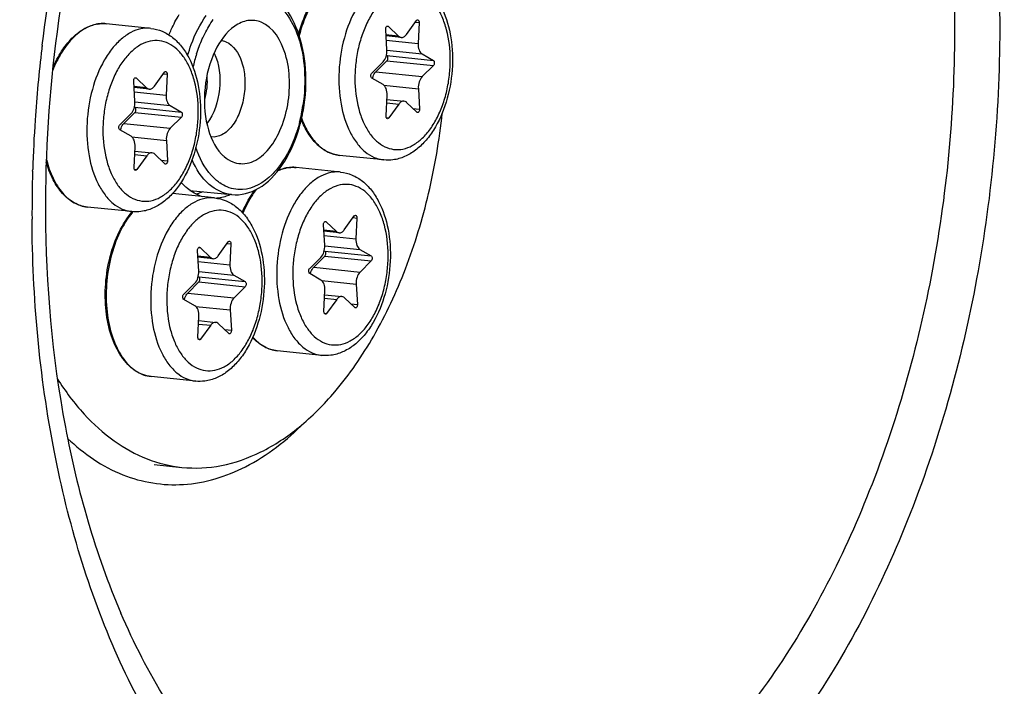
# Model space of a CAD drawing. Units: millimetres. Extents: x 0 to 594, y 0 to 420.
# Drawn here: x 219 to 236, y 72 to 84 of the extents above; entities that cross this region are included whole.
import ezdxf

# ---------------------------------------------------------------- set-up
doc = ezdxf.new("R2010")
doc.units = ezdxf.units.MM
doc.header["$LTSCALE"] = 32.67
doc.layers.get('0').update_dxf_attribs({"linetype": 'CONTINUOUS'})
doc.layers.add('02___PRT_ALL_AXES', color=7, linetype='CONTINUOUS')
doc.layers.add('7_ALL_FEATURES', color=7, linetype='CONTINUOUS')

msp = doc.modelspace()

# ---------------------------------------------------------------- linework, layer by layer
at = {"color": 7, "linetype": 'CONTINUOUS'}
for p, q in [((225.694154, 83.642646), (225.869265, 83.884723)), ((225.355465, 83.376467), (225.335059, 83.73043)), ((225.38131, 83.784769), (225.558346, 83.614827)), ((225.915934, 83.849418), (225.898872, 83.48778)), ((225.604911, 83.591845), (225.341477, 83.619099)), ((225.357659, 83.187013), (225.163562, 82.995318)), ((225.347402, 83.282287), (225.357241, 83.276657)), ((225.967695, 83.30516), (226.16321, 83.193274)), ((225.094381, 82.974333), (225.288478, 83.166028)), ((226.163629, 83.10363), (225.969532, 82.911935)), ((221.000964, 82.887491), (221.177999, 82.717548)), ((221.313808, 82.745367), (221.488918, 82.987444)), ((221.535588, 82.952139), (221.518526, 82.590501)), ((225.290315, 82.772803), (225.0948, 82.884689)), ((220.975118, 82.479189), (220.954713, 82.833152)), ((221.224565, 82.694566), (220.961131, 82.72182)), ((225.902545, 82.701495), (225.922951, 82.347532)), ((225.342076, 82.228545), (225.359138, 82.590183)), ((225.35568, 82.516888), (225.653099, 82.486118)), ((220.967056, 82.385008), (220.976894, 82.379379)), ((221.587348, 82.407881), (221.782864, 82.295995)), ((225.563856, 82.435317), (225.388745, 82.19324)), ((225.8767, 82.293193), (225.699665, 82.463136)), ((220.714035, 82.077054), (220.908132, 82.268749)), ((220.977313, 82.289734), (220.783216, 82.098039)), ((221.783283, 82.206351), (221.589185, 82.014656)), ((220.909969, 81.875524), (220.714453, 81.98741)), ((220.961729, 81.331266), (220.978791, 81.692904)), ((221.522199, 81.804217), (221.542604, 81.450254)), ((220.975333, 81.619609), (221.272752, 81.588839)), ((221.183509, 81.538038), (221.008399, 81.295961)), ((221.496353, 81.395915), (221.319318, 81.565857)), ((224.613874, 80.248917), (224.788984, 80.490994)), ((224.835654, 80.455689), (224.818592, 80.094051)), ((224.275184, 79.982738), (224.254779, 80.336701)), ((224.30103, 80.39104), (224.478065, 80.221098)), ((224.524631, 80.198116), (224.261197, 80.22537)), ((222.110857, 79.942401), (222.287892, 79.772458)), ((222.423701, 79.800278), (222.598811, 80.042355)), ((222.645481, 80.00705), (222.628419, 79.645412)), ((222.085011, 79.534099), (222.064606, 79.888062)), ((222.334458, 79.749477), (222.071024, 79.776731)), ((224.014101, 79.580604), (224.208198, 79.772299)), ((224.277379, 79.793284), (224.083282, 79.601589)), ((224.267122, 79.888558), (224.27696, 79.882928)), ((224.887414, 79.911431), (225.08293, 79.799545)), ((225.083349, 79.709901), (224.889251, 79.518206)), ((222.076949, 79.439919), (222.086787, 79.434289)), ((222.697241, 79.462792), (222.892757, 79.350906)), ((224.210035, 79.379074), (224.014519, 79.49096)), ((221.823927, 79.131965), (222.018025, 79.32366)), ((222.087206, 79.344645), (221.893108, 79.15295)), ((222.893175, 79.261262), (222.699078, 79.069567)), ((224.822265, 79.307767), (224.84267, 78.953804)), ((224.261795, 78.834816), (224.278857, 79.196454)), ((224.275399, 79.123159), (224.572818, 79.092389)), ((222.019862, 78.930434), (221.824346, 79.042321)), ((224.483575, 79.041588), (224.308465, 78.799511)), ((224.796419, 78.899465), (224.619384, 79.069407)), ((222.071622, 78.386177), (222.088684, 78.747815)), ((222.632092, 78.859127), (222.652497, 78.505164)), ((222.085226, 78.67452), (222.382645, 78.64375)), ((222.293402, 78.592949), (222.118292, 78.350872)), ((222.606246, 78.450825), (222.429211, 78.620768))]:
    msp.add_line(p, q, dxfattribs=at)
at = {"color": 9, "linetype": 'CONTINUOUS'}
for p, q in [((220.455639, 83.83181), (220.453711, 83.831925)), ((225.357137, 83.78727), (225.38131, 83.784769)), ((225.848754, 83.856368), (225.915934, 83.849418)), ((225.558346, 83.614827), (225.340424, 83.637372)), ((225.345749, 83.545004), (225.898872, 83.48778)), ((225.355731, 83.368472), (225.967695, 83.30516)), ((225.357241, 83.276657), (226.16321, 83.193274)), ((225.357659, 83.187013), (226.163629, 83.10363)), ((220.976791, 82.889992), (221.000964, 82.887491)), ((221.468407, 82.959089), (221.535588, 82.952139)), ((225.163562, 82.995318), (225.969532, 82.911935)), ((221.177999, 82.717548), (220.960078, 82.740093)), ((225.303336, 82.763488), (225.902545, 82.701495)), ((220.965402, 82.647726), (221.518526, 82.590501)), ((220.975384, 82.471193), (221.587348, 82.407881)), ((220.976894, 82.379379), (221.782864, 82.295995)), ((225.352861, 82.457146), (225.563856, 82.435317)), ((225.807668, 82.359459), (225.922951, 82.347532)), ((220.977313, 82.289734), (221.783283, 82.206351)), ((225.347249, 82.197533), (225.388745, 82.19324)), ((220.783216, 82.098039), (221.589185, 82.014656)), ((220.92299, 81.866209), (221.522199, 81.804217)), ((220.972515, 81.559867), (221.183509, 81.538038)), ((220.966902, 81.300254), (221.008399, 81.295961)), ((221.427322, 81.462181), (221.542604, 81.450254)), ((223.755705, 81.33536), (223.753777, 81.335475)), ((224.768473, 80.462639), (224.835654, 80.455689)), ((224.276857, 80.393541), (224.30103, 80.39104)), ((224.478065, 80.221098), (224.260144, 80.243643)), ((224.265468, 80.151276), (224.818592, 80.094051)), ((222.086683, 79.944902), (222.110857, 79.942401)), ((222.5783, 80.014), (222.645481, 80.00705)), ((224.27545, 79.974743), (224.887414, 79.911431)), ((222.287892, 79.772458), (222.06997, 79.795004)), ((224.27696, 79.882928), (225.08293, 79.799545)), ((224.277379, 79.793284), (225.083349, 79.709901)), ((222.075295, 79.702636), (222.628419, 79.645412)), ((224.083282, 79.601589), (224.889251, 79.518206)), ((222.085277, 79.526104), (222.697241, 79.462792)), ((222.086787, 79.434289), (222.892757, 79.350906)), ((222.087206, 79.344645), (222.893175, 79.261262)), ((224.223056, 79.369759), (224.822265, 79.307767)), ((221.893108, 79.15295), (222.699078, 79.069567)), ((222.032883, 78.92112), (222.632092, 78.859127)), ((224.272581, 79.063417), (224.483575, 79.041588)), ((224.727388, 78.96573), (224.84267, 78.953804)), ((224.266968, 78.803804), (224.308465, 78.799511)), ((222.082408, 78.614778), (222.293402, 78.592949)), ((222.537215, 78.517091), (222.652497, 78.505164)), ((222.076795, 78.355165), (222.118292, 78.350872))]:
    msp.add_line(p, q, dxfattribs=at)
at = {"color": 7, "linetype": 'CONTINUOUS'}
for centre, radius, start, end in [((220.423905, 83.208441), 0.624901, 100.862534, 101.5768235), ((220.422916, 83.213629), 0.619621, 99.6899706, 100.8631379), ((225.372665, 82.755399), 1.615668, 201.4126052, 202.6184385), ((223.723971, 80.711991), 0.624901, 100.862534, 101.5768235), ((223.722982, 80.717179), 0.619621, 99.6899706, 100.8631379), ((221.93936, 79.697817), 1.331743, 139.2932934, 139.4640722)]:
    msp.add_arc(centre, radius, start, end, dxfattribs=at)
at = {"color": 9, "linetype": 'CONTINUOUS'}
for centre, radius, start, end in [((220.427244, 83.230807), 0.602458, 101.5769762, 102.3037692), ((220.421892, 83.283847), 0.549001, 84.0936396, 86.4758324), ((225.459348, 82.772542), 1.690392, 200.2690957, 200.6549569), ((223.72731, 80.734356), 0.602458, 101.5769762, 102.3037692), ((223.721958, 80.787397), 0.549001, 84.0936396, 86.4758324), ((221.968762, 79.694456), 1.346086, 139.6913368, 140.1528111)]:
    msp.add_arc(centre, radius, start, end, dxfattribs=at)
at = {"color": 7, "linetype": 'CONTINUOUS'}
for points, knots in [([(212.528715, 37.445681), (214.304233, 37.223272), (218.077386, 37.407867), (223.558139, 39.556074), (228.719495, 43.392613), (233.401285, 48.731454), (237.460988, 55.367087), (241.943726, 65.827768), (245.098941, 80.34572), (244.984141, 95.202279), (242.738995, 106.359814), (240.124567, 113.686882), (236.635559, 119.872147), (232.369599, 124.68532), (227.445083, 127.911637), (223.789521, 128.865682), (222.005908, 129.012008)], [0, 0, 0, 0, 0.045857752, 0.094696376, 0.148786254, 0.209126394, 0.275610873, 0.347325613, 0.499984444, 0.652646596, 0.724365101, 0.790854515, 0.851199864, 0.905294742, 0.954136845, 1, 1, 1, 1]), ([(225.632464, 84.647163), (225.700586, 84.640116), (225.836888, 84.604435), (226.019622, 84.493304), (226.175007, 84.334338), (226.347812, 84.062564), (226.480775, 83.64257), (226.514007, 83.093145), (226.427781, 82.539881), (226.258186, 82.114648), (226.066366, 81.832587), (225.903304, 81.663607), (225.719457, 81.538455), (225.582982, 81.489013), (225.514415, 81.474968)], [0, 0, 0, 0, 0.051964179, 0.105033631, 0.160399977, 0.219148144, 0.348043731, 0.489369128, 0.633585264, 0.769775442, 0.832582942, 0.891438892, 0.946894065, 1, 1, 1, 1]), ([(223.821877, 83.650842), (223.860683, 83.794447), (223.958407, 84.061658), (224.110603, 84.303881), (224.197691, 84.405718)], [0, 0, 0, 0, 0.52609834, 1, 1, 1, 1]), ([(225.869265, 83.884723), (225.870776, 83.886813), (225.876315, 83.893478), (225.885424, 83.898056), (225.891571, 83.897421)], [0, 0, 0, 0, 0.294448964, 1, 1, 1, 1]), ([(225.891571, 83.897421), (225.8994, 83.896613), (225.910392, 83.885037), (225.91546, 83.866821), (225.916215, 83.85537), (225.915934, 83.849418)], [0, 0, 0, 0, 0.410772916, 0.689005139, 1, 1, 1, 1]), ([(219.552042, 83.071895), (219.593969, 83.168811), (219.687752, 83.348388), (219.865538, 83.576549), (220.068437, 83.741917), (220.222698, 83.805103), (220.298498, 83.82063)], [0, 0, 0, 0, 0.289526897, 0.552587426, 0.787854293, 1, 1, 1, 1]), ([(220.318623, 83.824409), (220.331909, 83.826678), (220.384804, 83.833943), (220.438698, 83.834039), (220.478386, 83.829933)], [0, 0, 0, 0, 0.252501858, 1, 1, 1, 1]), ([(221.252117, 83.749885), (221.32024, 83.742837), (221.456542, 83.707156), (221.639275, 83.596025), (221.79466, 83.43706), (221.967465, 83.165285), (222.100429, 82.745291), (222.133661, 82.195866), (222.047435, 81.642602), (221.87784, 81.217369), (221.68602, 80.935308), (221.522957, 80.766328), (221.33911, 80.641176), (221.202636, 80.591735), (221.134069, 80.577689)], [0, 0, 0, 0, 0.051964179, 0.105033631, 0.160399977, 0.219148144, 0.348043731, 0.489369128, 0.633585264, 0.769775442, 0.832582942, 0.891438892, 0.946894065, 1, 1, 1, 1]), ([(225.335059, 83.73043), (225.334622, 83.738018), (225.335824, 83.752965), (225.34291, 83.772659), (225.354048, 83.787165), (225.365035, 83.790997), (225.369681, 83.790514)], [0, 0, 0, 0, 0.299429675, 0.582105567, 0.81596756, 1, 1, 1, 1]), ([(225.558346, 83.614827), (225.561726, 83.611582), (225.575088, 83.600297), (225.592209, 83.593151), (225.604955, 83.59184)], [0, 0, 0, 0, 0.267765676, 1, 1, 1, 1]), ([(225.604955, 83.59184), (225.620824, 83.590208), (225.657582, 83.600315), (225.682741, 83.626868), (225.694154, 83.642646)], [0, 0, 0, 0, 0.450297794, 1, 1, 1, 1]), ([(225.288478, 83.166028), (225.313376, 83.190618), (225.348683, 83.260643), (225.357771, 83.336457), (225.355465, 83.376467)], [0, 0, 0, 0, 0.466142257, 1, 1, 1, 1]), ([(225.898872, 83.48778), (225.89708, 83.449785), (225.903627, 83.382054), (225.942402, 83.319634), (225.967695, 83.30516)], [0, 0, 0, 0, 0.566209144, 1, 1, 1, 1]), ([(225.357659, 83.187013), (225.363399, 83.192682), (225.371888, 83.208634), (225.375874, 83.234722), (225.37231, 83.259456), (225.363054, 83.273331), (225.357241, 83.276657)], [0, 0, 0, 0, 0.246343336, 0.530208558, 0.795468827, 1, 1, 1, 1]), ([(226.16321, 83.193274), (226.169023, 83.189947), (226.17828, 83.176073), (226.181844, 83.151339), (226.177857, 83.12525), (226.169369, 83.109298), (226.163629, 83.10363)], [0, 0, 0, 0, 0.204512133, 0.469791541, 0.753657308, 1, 1, 1, 1]), ([(220.954713, 82.833152), (220.954276, 82.840739), (220.955477, 82.855687), (220.962564, 82.87538), (220.973702, 82.889886), (220.984689, 82.893718), (220.989335, 82.893235)], [0, 0, 0, 0, 0.299429675, 0.582105567, 0.81596756, 1, 1, 1, 1]), ([(221.488918, 82.987444), (221.49043, 82.989534), (221.495968, 82.9962), (221.505077, 83.000778), (221.511225, 83.000143)], [0, 0, 0, 0, 0.294448964, 1, 1, 1, 1]), ([(221.511225, 83.000143), (221.519054, 82.999334), (221.530046, 82.987759), (221.535114, 82.969542), (221.535869, 82.958091), (221.535588, 82.952139)], [0, 0, 0, 0, 0.410772916, 0.689005139, 1, 1, 1, 1]), ([(225.0948, 82.884689), (225.088987, 82.888015), (225.07973, 82.90189), (225.076166, 82.926624), (225.080153, 82.952712), (225.088641, 82.968664), (225.094381, 82.974333)], [0, 0, 0, 0, 0.204512133, 0.469791541, 0.753657308, 1, 1, 1, 1]), ([(225.104589, 82.879084), (225.107283, 82.890803), (225.119386, 82.932701), (225.141002, 82.973037), (225.163562, 82.995318)], [0, 0, 0, 0, 0.274968048, 1, 1, 1, 1]), ([(225.969532, 82.911935), (225.944634, 82.887345), (225.909327, 82.81732), (225.900239, 82.741506), (225.902545, 82.701495)], [0, 0, 0, 0, 0.466142257, 1, 1, 1, 1]), ([(221.177999, 82.717548), (221.18138, 82.714303), (221.194742, 82.703018), (221.211862, 82.695873), (221.224609, 82.694562)], [0, 0, 0, 0, 0.267765676, 1, 1, 1, 1]), ([(221.224609, 82.694562), (221.240477, 82.692929), (221.277236, 82.703036), (221.302395, 82.729589), (221.313808, 82.745367)], [0, 0, 0, 0, 0.450297794, 1, 1, 1, 1]), ([(225.359138, 82.590183), (225.36093, 82.628178), (225.354383, 82.695908), (225.315608, 82.758328), (225.290315, 82.772803)], [0, 0, 0, 0, 0.566210066, 1, 1, 1, 1]), ([(221.518526, 82.590501), (221.516733, 82.552506), (221.523281, 82.484776), (221.562055, 82.422356), (221.587348, 82.407881)], [0, 0, 0, 0, 0.566209144, 1, 1, 1, 1]), ([(220.908132, 82.268749), (220.93303, 82.293339), (220.968337, 82.363364), (220.977425, 82.439178), (220.975118, 82.479189)], [0, 0, 0, 0, 0.466142257, 1, 1, 1, 1]), ([(220.977313, 82.289734), (220.983053, 82.295403), (220.991541, 82.311355), (220.995528, 82.337443), (220.991964, 82.362177), (220.982707, 82.376052), (220.976894, 82.379379)], [0, 0, 0, 0, 0.246343336, 0.530208558, 0.795468827, 1, 1, 1, 1]), ([(225.653056, 82.486122), (225.637188, 82.487755), (225.600429, 82.477648), (225.575269, 82.451095), (225.563856, 82.435317)], [0, 0, 0, 0, 0.450296914, 1, 1, 1, 1]), ([(225.699665, 82.463136), (225.696284, 82.466381), (225.682922, 82.477666), (225.665802, 82.484811), (225.653056, 82.486122)], [0, 0, 0, 0, 0.26776601, 1, 1, 1, 1]), ([(225.922951, 82.347532), (225.923388, 82.339945), (225.922186, 82.324997), (225.9151, 82.305304), (225.903962, 82.290798), (225.892975, 82.286966), (225.888329, 82.287449)], [0, 0, 0, 0, 0.299429675, 0.582105567, 0.81596756, 1, 1, 1, 1]), ([(221.782864, 82.295995), (221.788677, 82.292669), (221.797933, 82.278794), (221.801497, 82.25406), (221.797511, 82.227972), (221.789022, 82.21202), (221.783283, 82.206351)], [0, 0, 0, 0, 0.204512133, 0.469791541, 0.753657308, 1, 1, 1, 1]), ([(225.366439, 82.180541), (225.35861, 82.18135), (225.347618, 82.192925), (225.34255, 82.211142), (225.341795, 82.222593), (225.342076, 82.228545)], [0, 0, 0, 0, 0.410772916, 0.689005139, 1, 1, 1, 1]), ([(225.388745, 82.19324), (225.387234, 82.19115), (225.381695, 82.184484), (225.372587, 82.179906), (225.366439, 82.180541)], [0, 0, 0, 0, 0.294448964, 1, 1, 1, 1]), ([(220.714453, 81.98741), (220.708641, 81.990736), (220.699384, 82.004611), (220.69582, 82.029345), (220.699806, 82.055434), (220.708295, 82.071386), (220.714035, 82.077054)], [0, 0, 0, 0, 0.204512133, 0.469791541, 0.753657308, 1, 1, 1, 1]), ([(220.724242, 81.981805), (220.726936, 81.993525), (220.739039, 82.035422), (220.760655, 82.075758), (220.783216, 82.098039)], [0, 0, 0, 0, 0.274968048, 1, 1, 1, 1]), ([(221.589185, 82.014656), (221.564288, 81.990066), (221.528981, 81.920041), (221.519893, 81.844227), (221.522199, 81.804217)], [0, 0, 0, 0, 0.466142257, 1, 1, 1, 1]), ([(224.529428, 81.544201), (224.462252, 81.55115), (224.325368, 81.590946), (224.144527, 81.71857), (223.991786, 81.904234), (223.914936, 82.053219), (223.881263, 82.134025)], [0, 0, 0, 0, 0.220885316, 0.455458881, 0.713676335, 1, 1, 1, 1]), ([(220.978791, 81.692904), (220.980584, 81.730899), (220.974036, 81.79863), (220.935262, 81.86105), (220.909969, 81.875524)], [0, 0, 0, 0, 0.566210066, 1, 1, 1, 1]), ([(221.27271, 81.588844), (221.256841, 81.590476), (221.220082, 81.58037), (221.194923, 81.553817), (221.183509, 81.538038)], [0, 0, 0, 0, 0.450296914, 1, 1, 1, 1]), ([(221.319318, 81.565857), (221.315938, 81.569102), (221.302576, 81.580387), (221.285456, 81.587532), (221.27271, 81.588844)], [0, 0, 0, 0, 0.26776601, 1, 1, 1, 1]), ([(225.514415, 81.474968), (225.497004, 81.471401), (225.427286, 81.459746), (225.355769, 81.45871), (225.303159, 81.464153)], [0, 0, 0, 0, 0.251512732, 1, 1, 1, 1]), ([(220.149081, 80.646922), (220.069914, 80.655112), (219.907247, 80.70844), (219.702158, 80.880419), (219.539112, 81.126759), (219.465147, 81.320854), (219.435011, 81.425656)], [0, 0, 0, 0, 0.213941993, 0.445766831, 0.706870351, 1, 1, 1, 1]), ([(220.986093, 81.283263), (220.978264, 81.284071), (220.967271, 81.295647), (220.962204, 81.313863), (220.961448, 81.325314), (220.961729, 81.331266)], [0, 0, 0, 0, 0.410772916, 0.689005139, 1, 1, 1, 1]), ([(221.542604, 81.450254), (221.543042, 81.442666), (221.54184, 81.427719), (221.534754, 81.408025), (221.523616, 81.393519), (221.512629, 81.389687), (221.507983, 81.39017)], [0, 0, 0, 0, 0.299429675, 0.582105567, 0.81596756, 1, 1, 1, 1]), ([(223.465583, 81.281813), (223.47647, 81.286535), (223.519631, 81.304029), (223.564569, 81.317216), (223.598564, 81.32418)], [0, 0, 0, 0, 0.254823818, 1, 1, 1, 1]), ([(223.618689, 81.327959), (223.631975, 81.330227), (223.68487, 81.337493), (223.738764, 81.337589), (223.778452, 81.333483)], [0, 0, 0, 0, 0.252501858, 1, 1, 1, 1]), ([(221.008399, 81.295961), (221.006887, 81.293871), (221.001349, 81.287206), (220.99224, 81.282628), (220.986093, 81.283263)], [0, 0, 0, 0, 0.294448964, 1, 1, 1, 1]), ([(224.552183, 81.253435), (224.620306, 81.246387), (224.756608, 81.210706), (224.939341, 81.099575), (225.094726, 80.940609), (225.267531, 80.668835), (225.400495, 80.248841), (225.433727, 79.699416), (225.347501, 79.146152), (225.177906, 78.720919), (224.986086, 78.438858), (224.823023, 78.269878), (224.639176, 78.144726), (224.502702, 78.095285), (224.434135, 78.081239)], [0, 0, 0, 0, 0.051964179, 0.105033631, 0.160399977, 0.219148144, 0.348043731, 0.489369128, 0.633585264, 0.769775442, 0.832582942, 0.891438892, 0.946894065, 1, 1, 1, 1]), ([(222.36201, 80.804795), (222.430132, 80.797748), (222.566434, 80.762067), (222.749168, 80.650936), (222.904553, 80.49197), (223.077358, 80.220195), (223.210321, 79.800202), (223.243554, 79.250777), (223.157327, 78.697513), (222.987733, 78.27228), (222.795912, 77.990219), (222.63285, 77.821239), (222.449003, 77.696087), (222.312528, 77.646645), (222.243962, 77.6326)], [0, 0, 0, 0, 0.051964179, 0.105033631, 0.160399977, 0.219148144, 0.348043731, 0.489369128, 0.633585264, 0.769775442, 0.832582942, 0.891438892, 0.946894065, 1, 1, 1, 1]), ([(222.842284, 80.55237), (222.857193, 80.587964), (222.917824, 80.722526), (222.993351, 80.850729), (223.058495, 80.938139)], [0, 0, 0, 0, 0.261444366, 1, 1, 1, 1]), ([(221.258974, 77.701832), (221.20956, 77.706945), (221.109954, 77.730688), (220.971024, 77.803915), (220.84484, 77.911664), (220.691292, 78.103597), (220.54794, 78.415271), (220.459723, 78.847272), (220.453699, 79.316938), (220.53036, 79.784559), (220.682948, 80.210313), (220.838096, 80.459112), (220.927237, 80.56335)], [0, 0, 0, 0, 0.045062173, 0.091686441, 0.141195677, 0.194504549, 0.313583915, 0.448034563, 0.591982364, 0.737306112, 0.875585976, 1, 1, 1, 1]), ([(221.134069, 80.577689), (221.116657, 80.574123), (221.04694, 80.562467), (220.975423, 80.561431), (220.922812, 80.566874)], [0, 0, 0, 0, 0.251512732, 1, 1, 1, 1]), ([(224.788984, 80.490994), (224.790496, 80.493084), (224.796034, 80.49975), (224.805143, 80.504327), (224.811291, 80.503693)], [0, 0, 0, 0, 0.294448964, 1, 1, 1, 1]), ([(224.811291, 80.503693), (224.81912, 80.502884), (224.830112, 80.491309), (224.83518, 80.473092), (224.835935, 80.461641), (224.835654, 80.455689)], [0, 0, 0, 0, 0.410772916, 0.689005139, 1, 1, 1, 1]), ([(224.254779, 80.336701), (224.254342, 80.344289), (224.255543, 80.359236), (224.26263, 80.37893), (224.273768, 80.393436), (224.284755, 80.397268), (224.289401, 80.396785)], [0, 0, 0, 0, 0.299429675, 0.582105567, 0.81596756, 1, 1, 1, 1]), ([(224.478065, 80.221098), (224.481446, 80.217853), (224.494808, 80.206568), (224.511928, 80.199423), (224.524675, 80.198111)], [0, 0, 0, 0, 0.267765676, 1, 1, 1, 1]), ([(224.524675, 80.198111), (224.540543, 80.196479), (224.577302, 80.206586), (224.60246, 80.233139), (224.613874, 80.248917)], [0, 0, 0, 0, 0.450297794, 1, 1, 1, 1]), ([(222.064606, 79.888062), (222.064168, 79.895649), (222.06537, 79.910597), (222.072456, 79.930291), (222.083595, 79.944796), (222.094581, 79.948629), (222.099227, 79.948145)], [0, 0, 0, 0, 0.299429675, 0.582105567, 0.81596756, 1, 1, 1, 1]), ([(222.598811, 80.042355), (222.600323, 80.044444), (222.605861, 80.05111), (222.61497, 80.055688), (222.621118, 80.055053)], [0, 0, 0, 0, 0.294448964, 1, 1, 1, 1]), ([(222.621118, 80.055053), (222.628947, 80.054245), (222.639939, 80.042669), (222.645007, 80.024453), (222.645762, 80.013002), (222.645481, 80.00705)], [0, 0, 0, 0, 0.410772916, 0.689005139, 1, 1, 1, 1]), ([(224.208198, 79.772299), (224.233096, 79.796889), (224.268403, 79.866914), (224.277491, 79.942728), (224.275184, 79.982738)], [0, 0, 0, 0, 0.466142257, 1, 1, 1, 1]), ([(224.818592, 80.094051), (224.816799, 80.056056), (224.823347, 79.988326), (224.862121, 79.925905), (224.887414, 79.911431)], [0, 0, 0, 0, 0.566209144, 1, 1, 1, 1]), ([(222.287892, 79.772458), (222.291272, 79.769213), (222.304635, 79.757928), (222.321755, 79.750783), (222.334502, 79.749472)], [0, 0, 0, 0, 0.267765676, 1, 1, 1, 1]), ([(222.334502, 79.749472), (222.35037, 79.74784), (222.387128, 79.757947), (222.412287, 79.784499), (222.423701, 79.800278)], [0, 0, 0, 0, 0.450297794, 1, 1, 1, 1]), ([(224.277379, 79.793284), (224.283119, 79.798953), (224.291607, 79.814905), (224.295594, 79.840993), (224.29203, 79.865727), (224.282773, 79.879602), (224.27696, 79.882928)], [0, 0, 0, 0, 0.246343336, 0.530208558, 0.795468827, 1, 1, 1, 1]), ([(225.08293, 79.799545), (225.088743, 79.796219), (225.097999, 79.782344), (225.101563, 79.75761), (225.097577, 79.731521), (225.089088, 79.71557), (225.083349, 79.709901)], [0, 0, 0, 0, 0.204512133, 0.469791541, 0.753657308, 1, 1, 1, 1]), ([(222.628419, 79.645412), (222.626626, 79.607416), (222.633174, 79.539686), (222.671948, 79.477266), (222.697241, 79.462792)], [0, 0, 0, 0, 0.566209144, 1, 1, 1, 1]), ([(224.024308, 79.485355), (224.027002, 79.497074), (224.039105, 79.538972), (224.060721, 79.579308), (224.083282, 79.601589)], [0, 0, 0, 0, 0.274968048, 1, 1, 1, 1]), ([(222.018025, 79.32366), (222.042923, 79.34825), (222.078229, 79.418275), (222.087318, 79.494088), (222.085011, 79.534099)], [0, 0, 0, 0, 0.466142257, 1, 1, 1, 1]), ([(222.087206, 79.344645), (222.092945, 79.350314), (222.101434, 79.366265), (222.10542, 79.392353), (222.101857, 79.417087), (222.0926, 79.430962), (222.086787, 79.434289)], [0, 0, 0, 0, 0.246343336, 0.530208558, 0.795468827, 1, 1, 1, 1]), ([(224.014519, 79.49096), (224.008707, 79.494286), (223.99945, 79.508161), (223.995886, 79.532895), (223.999872, 79.558984), (224.008361, 79.574935), (224.014101, 79.580604)], [0, 0, 0, 0, 0.204512133, 0.469791541, 0.753657308, 1, 1, 1, 1]), ([(224.889251, 79.518206), (224.864354, 79.493616), (224.829047, 79.423591), (224.819959, 79.347777), (224.822265, 79.307767)], [0, 0, 0, 0, 0.466142257, 1, 1, 1, 1]), ([(222.892757, 79.350906), (222.898569, 79.347579), (222.907826, 79.333705), (222.91139, 79.308971), (222.907404, 79.282882), (222.898915, 79.26693), (222.893175, 79.261262)], [0, 0, 0, 0, 0.204512133, 0.469791541, 0.753657308, 1, 1, 1, 1]), ([(224.278857, 79.196454), (224.28065, 79.234449), (224.274102, 79.302179), (224.235328, 79.3646), (224.210035, 79.379074)], [0, 0, 0, 0, 0.566210066, 1, 1, 1, 1]), ([(221.824346, 79.042321), (221.818534, 79.045647), (221.809277, 79.059521), (221.805713, 79.084256), (221.809699, 79.110344), (221.818188, 79.126296), (221.823927, 79.131965)], [0, 0, 0, 0, 0.204512133, 0.469791541, 0.753657308, 1, 1, 1, 1]), ([(221.834135, 79.036715), (221.836829, 79.048435), (221.848932, 79.090333), (221.870548, 79.130669), (221.893108, 79.15295)], [0, 0, 0, 0, 0.274968048, 1, 1, 1, 1]), ([(224.572776, 79.092393), (224.556907, 79.094026), (224.520148, 79.08392), (224.494989, 79.057366), (224.483575, 79.041588)], [0, 0, 0, 0, 0.450296914, 1, 1, 1, 1]), ([(224.619384, 79.069407), (224.616004, 79.072652), (224.602642, 79.083937), (224.585522, 79.091082), (224.572776, 79.092393)], [0, 0, 0, 0, 0.26776601, 1, 1, 1, 1]), ([(222.088684, 78.747815), (222.090477, 78.78581), (222.083929, 78.85354), (222.045155, 78.91596), (222.019862, 78.930434)], [0, 0, 0, 0, 0.566210066, 1, 1, 1, 1]), ([(222.699078, 79.069567), (222.67418, 79.044977), (222.638873, 78.974952), (222.629785, 78.899138), (222.632092, 78.859127)], [0, 0, 0, 0, 0.466142257, 1, 1, 1, 1]), ([(224.84267, 78.953804), (224.843108, 78.946216), (224.841906, 78.931269), (224.83482, 78.911575), (224.823681, 78.897069), (224.812695, 78.893237), (224.808049, 78.89372)], [0, 0, 0, 0, 0.299429675, 0.582105567, 0.81596756, 1, 1, 1, 1]), ([(224.286158, 78.786812), (224.27833, 78.787621), (224.267337, 78.799196), (224.262269, 78.817413), (224.261514, 78.828864), (224.261795, 78.834816)], [0, 0, 0, 0, 0.410772916, 0.689005139, 1, 1, 1, 1]), ([(224.308465, 78.799511), (224.306953, 78.797421), (224.301415, 78.790755), (224.292306, 78.786177), (224.286158, 78.786812)], [0, 0, 0, 0, 0.294448964, 1, 1, 1, 1]), ([(222.382602, 78.643754), (222.366734, 78.645387), (222.329975, 78.63528), (222.304816, 78.608727), (222.293402, 78.592949)], [0, 0, 0, 0, 0.450296914, 1, 1, 1, 1]), ([(222.429211, 78.620768), (222.425831, 78.624013), (222.412469, 78.635298), (222.395349, 78.642443), (222.382602, 78.643754)], [0, 0, 0, 0, 0.26776601, 1, 1, 1, 1]), ([(222.652497, 78.505164), (222.652934, 78.497577), (222.651733, 78.482629), (222.644646, 78.462936), (222.633508, 78.44843), (222.622522, 78.444598), (222.617876, 78.445081)], [0, 0, 0, 0, 0.299429675, 0.582105567, 0.81596756, 1, 1, 1, 1]), ([(222.095985, 78.338173), (222.088156, 78.338982), (222.077164, 78.350557), (222.072096, 78.368773), (222.071341, 78.380225), (222.071622, 78.386177)], [0, 0, 0, 0, 0.410772916, 0.689005139, 1, 1, 1, 1]), ([(222.118292, 78.350872), (222.11678, 78.348782), (222.111242, 78.342116), (222.102133, 78.337538), (222.095985, 78.338173)], [0, 0, 0, 0, 0.294448964, 1, 1, 1, 1]), ([(223.449147, 78.150472), (223.370665, 78.158591), (223.209586, 78.210981), (223.080645, 78.31814), (223.022887, 78.38104)], [0, 0, 0, 0, 0.480239018, 1, 1, 1, 1]), ([(224.434135, 78.081239), (224.416723, 78.077673), (224.347006, 78.066017), (224.275489, 78.064981), (224.222878, 78.070424)], [0, 0, 0, 0, 0.251512732, 1, 1, 1, 1]), ([(222.243962, 77.6326), (222.22655, 77.629033), (222.156832, 77.617378), (222.085316, 77.616341), (222.032705, 77.621784)], [0, 0, 0, 0, 0.251512732, 1, 1, 1, 1])]:
    msp.add_open_spline(points, degree=3, knots=knots, dxfattribs=at)
at = {"color": 9, "linetype": 'CONTINUOUS'}
for points, knots in [([(225.460418, 84.638239), (225.400014, 84.625866), (225.276908, 84.580002), (225.10813, 84.461771), (224.95274, 84.296908), (224.763214, 84.012749), (224.592744, 83.578831), (224.503839, 83.012034), (224.534196, 82.450715), (224.661966, 82.025091), (224.826123, 81.755212), (224.967064, 81.604306), (225.127304, 81.502154), (225.245278, 81.47014), (225.303158, 81.464152)], [0, 0, 0, 0, 0.047770824, 0.100242006, 0.158393407, 0.222278557, 0.363923099, 0.515455134, 0.663667634, 0.796326332, 0.85455294, 0.907095629, 0.954916758, 1, 1, 1, 1]), ([(224.205751, 84.399318), (224.11816, 84.294367), (223.965715, 84.044921), (223.869098, 83.770681), (223.831175, 83.623223)], [0, 0, 0, 0, 0.473081834, 1, 1, 1, 1]), ([(225.622536, 84.42374), (225.566291, 84.412218), (225.451476, 84.36813), (225.295635, 84.253665), (225.153725, 84.094048), (225.030372, 83.895334), (224.929655, 83.664778), (224.855214, 83.410891), (224.80975, 83.142996), (224.790519, 82.787022), (224.830142, 82.440872), (224.934876, 82.13258), (225.037585, 81.941991), (225.163772, 81.791827), (225.310286, 81.688415), (225.472092, 81.638341), (225.582595, 81.643391), (225.635474, 81.654223)], [0, 0, 0, 0, 0.04864388, 0.102447471, 0.162427391, 0.228508778, 0.29982199, 0.374951977, 0.452143344, 0.529472305, 0.676653489, 0.743538751, 0.80440278, 0.859043496, 0.908305128, 0.954267141, 1, 1, 1, 1]), ([(225.635474, 81.654223), (225.691719, 81.665744), (225.806534, 81.709833), (225.962375, 81.824297), (226.104285, 81.983915), (226.227638, 82.182628), (226.328355, 82.413185), (226.402796, 82.667072), (226.44826, 82.934967), (226.467491, 83.290941), (226.427868, 83.637091), (226.323134, 83.945383), (226.220425, 84.135972), (226.094239, 84.286135), (225.947724, 84.389548), (225.785918, 84.439622), (225.675415, 84.434572), (225.622536, 84.42374)], [0, 0, 0, 0, 0.04864388, 0.102447471, 0.162427391, 0.228508778, 0.29982199, 0.374951977, 0.452143344, 0.529472305, 0.676653489, 0.743538751, 0.80440278, 0.859043496, 0.908305128, 0.954267141, 1, 1, 1, 1]), ([(220.298864, 83.819427), (220.222267, 83.802722), (220.065527, 83.734626), (219.860585, 83.558424), (219.681327, 83.315106), (219.588072, 83.123996), (219.546807, 83.020849)], [0, 0, 0, 0, 0.207059052, 0.441299755, 0.706580057, 1, 1, 1, 1]), ([(221.080072, 83.74096), (221.019667, 83.728587), (220.896562, 83.682723), (220.727783, 83.564492), (220.572394, 83.399629), (220.382868, 83.11547), (220.212398, 82.681552), (220.123493, 82.114756), (220.15385, 81.553436), (220.281619, 81.127813), (220.445777, 80.857933), (220.586717, 80.707028), (220.746958, 80.604875), (220.864932, 80.572862), (220.922812, 80.566873)], [0, 0, 0, 0, 0.047770824, 0.100242006, 0.158393407, 0.222278557, 0.363923099, 0.515455134, 0.663667634, 0.796326332, 0.85455294, 0.907095629, 0.954916758, 1, 1, 1, 1]), ([(220.453711, 83.831925), (220.441502, 83.832634), (220.392162, 83.833855), (220.342694, 83.828455), (220.306341, 83.821008)], [0, 0, 0, 0, 0.247864902, 1, 1, 1, 1]), ([(221.252063, 83.749891), (221.23787, 83.751358), (221.180424, 83.75505), (221.122458, 83.749643), (221.080072, 83.74096)], [0, 0, 0, 0, 0.24798873, 1, 1, 1, 1]), ([(221.24219, 83.526461), (221.185944, 83.51494), (221.07113, 83.470851), (220.915289, 83.356387), (220.773378, 83.196769), (220.650025, 82.998056), (220.549309, 82.767499), (220.474867, 82.513612), (220.429404, 82.245717), (220.410173, 81.889743), (220.449796, 81.543593), (220.55453, 81.235301), (220.657239, 81.044712), (220.783425, 80.894549), (220.92994, 80.791136), (221.091746, 80.741062), (221.202248, 80.746112), (221.255128, 80.756944)], [0, 0, 0, 0, 0.04864388, 0.102447471, 0.162427391, 0.228508778, 0.29982199, 0.374951977, 0.452143344, 0.529472305, 0.676653489, 0.743538751, 0.80440278, 0.859043496, 0.908305128, 0.954267141, 1, 1, 1, 1]), ([(221.255128, 80.756944), (221.311373, 80.768466), (221.426188, 80.812554), (221.582028, 80.927019), (221.723939, 81.086636), (221.847292, 81.28535), (221.948008, 81.515906), (222.02245, 81.769793), (222.067914, 82.037688), (222.087145, 82.393662), (222.047522, 82.739812), (221.942787, 83.048104), (221.840079, 83.238693), (221.713892, 83.388856), (221.567377, 83.492269), (221.405572, 83.542343), (221.295069, 83.537293), (221.24219, 83.526461)], [0, 0, 0, 0, 0.04864388, 0.102447471, 0.162427391, 0.228508778, 0.29982199, 0.374951977, 0.452143344, 0.529472305, 0.676653489, 0.743538751, 0.80440278, 0.859043496, 0.908305128, 0.954267141, 1, 1, 1, 1]), ([(223.877612, 82.176275), (223.910401, 82.089296), (223.986066, 81.929369), (224.139577, 81.729847), (224.322304, 81.593406), (224.46162, 81.551215), (224.529427, 81.5442)], [0, 0, 0, 0, 0.29272964, 0.553298734, 0.785320005, 1, 1, 1, 1]), ([(219.436921, 81.471315), (219.465452, 81.359963), (219.537106, 81.15415), (219.699532, 80.892866), (219.905174, 80.711219), (220.069747, 80.655129), (220.149081, 80.646921)], [0, 0, 0, 0, 0.299118227, 0.562878094, 0.792456454, 1, 1, 1, 1]), ([(223.59893, 81.322977), (223.587375, 81.320457), (223.540418, 81.308767), (223.494852, 81.291671), (223.461697, 81.276293)], [0, 0, 0, 0, 0.244486695, 1, 1, 1, 1]), ([(223.753777, 81.335475), (223.741568, 81.336184), (223.692228, 81.337404), (223.64276, 81.332005), (223.606407, 81.324558)], [0, 0, 0, 0, 0.247864902, 1, 1, 1, 1]), ([(224.380138, 81.24451), (224.319733, 81.232137), (224.196628, 81.186273), (224.027849, 81.068042), (223.87246, 80.903179), (223.682934, 80.61902), (223.512464, 80.185102), (223.423559, 79.618305), (223.453915, 79.056986), (223.581685, 78.631362), (223.745842, 78.361483), (223.886783, 78.210578), (224.047024, 78.108425), (224.164998, 78.076411), (224.222878, 78.070423)], [0, 0, 0, 0, 0.047770824, 0.100242006, 0.158393407, 0.222278557, 0.363923099, 0.515455134, 0.663667634, 0.796326332, 0.85455294, 0.907095629, 0.954916758, 1, 1, 1, 1]), ([(224.552129, 81.253441), (224.537936, 81.254908), (224.48049, 81.258599), (224.422524, 81.253193), (224.380138, 81.24451)], [0, 0, 0, 0, 0.24798873, 1, 1, 1, 1]), ([(224.542256, 81.030011), (224.48601, 81.018489), (224.371196, 80.974401), (224.215355, 80.859936), (224.073444, 80.700319), (223.950091, 80.501605), (223.849375, 80.271049), (223.774933, 80.017162), (223.729469, 79.749267), (223.710239, 79.393293), (223.749862, 79.047143), (223.854596, 78.738851), (223.957305, 78.548262), (224.083491, 78.398099), (224.230006, 78.294686), (224.391812, 78.244612), (224.502314, 78.249662), (224.555194, 78.260494)], [0, 0, 0, 0, 0.04864388, 0.102447471, 0.162427391, 0.228508778, 0.29982199, 0.374951977, 0.452143344, 0.529472305, 0.676653489, 0.743538751, 0.80440278, 0.859043496, 0.908305128, 0.954267141, 1, 1, 1, 1]), ([(224.555194, 78.260494), (224.611439, 78.272016), (224.726253, 78.316104), (224.882094, 78.430569), (225.024005, 78.590186), (225.147358, 78.7889), (225.248074, 79.019456), (225.322516, 79.273343), (225.36798, 79.541238), (225.387211, 79.897212), (225.347588, 80.243362), (225.242853, 80.551654), (225.140145, 80.742243), (225.013958, 80.892406), (224.867443, 80.995819), (224.705637, 81.045893), (224.595135, 81.040843), (224.542256, 81.030011)], [0, 0, 0, 0, 0.04864388, 0.102447471, 0.162427391, 0.228508778, 0.29982199, 0.374951977, 0.452143344, 0.529472305, 0.676653489, 0.743538751, 0.80440278, 0.859043496, 0.908305128, 0.954267141, 1, 1, 1, 1]), ([(222.189964, 80.795871), (222.12956, 80.783497), (222.006455, 80.737634), (221.837676, 80.619403), (221.682287, 80.45454), (221.492761, 80.170381), (221.322291, 79.736462), (221.233386, 79.169666), (221.263742, 78.608346), (221.391512, 78.182723), (221.555669, 77.912844), (221.69661, 77.761938), (221.856851, 77.659786), (221.974824, 77.627772), (222.032705, 77.621784)], [0, 0, 0, 0, 0.047770824, 0.100242006, 0.158393407, 0.222278557, 0.363923099, 0.515455134, 0.663667634, 0.796326332, 0.85455294, 0.907095629, 0.954916758, 1, 1, 1, 1]), ([(222.361956, 80.804802), (222.347763, 80.806269), (222.290317, 80.80996), (222.232351, 80.804553), (222.189964, 80.795871)], [0, 0, 0, 0, 0.24798873, 1, 1, 1, 1]), ([(223.082235, 80.951073), (223.0598, 80.921329), (222.969972, 80.792298), (222.898537, 80.650925), (222.853174, 80.539979)], [0, 0, 0, 0, 0.23712162, 1, 1, 1, 1]), ([(220.935297, 80.55695), (220.847383, 80.451611), (220.694468, 80.201039), (220.544293, 79.773628), (220.469491, 79.304847), (220.476836, 78.835029), (220.565476, 78.404411), (220.707795, 78.094932), (220.859018, 77.905632), (220.981816, 77.800511), (221.115897, 77.729615), (221.211639, 77.706729), (221.258974, 77.701832)], [0, 0, 0, 0, 0.125223812, 0.264722878, 0.411270139, 0.556220549, 0.691237383, 0.810082488, 0.862800762, 0.911320644, 0.956567861, 1, 1, 1, 1]), ([(222.352082, 80.581371), (222.295837, 80.56985), (222.181023, 80.525762), (222.025182, 80.411297), (221.883271, 80.25168), (221.759918, 80.052966), (221.659202, 79.822409), (221.58476, 79.568523), (221.539296, 79.300627), (221.520065, 78.944653), (221.559688, 78.598504), (221.664423, 78.290212), (221.767131, 78.099623), (221.893318, 77.949459), (222.039833, 77.846047), (222.201639, 77.795973), (222.312141, 77.801023), (222.36502, 77.811855)], [0, 0, 0, 0, 0.04864388, 0.102447471, 0.162427391, 0.228508778, 0.29982199, 0.374951977, 0.452143344, 0.529472305, 0.676653489, 0.743538751, 0.80440278, 0.859043496, 0.908305128, 0.954267141, 1, 1, 1, 1]), ([(222.36502, 77.811855), (222.421266, 77.823376), (222.53608, 77.867464), (222.691921, 77.981929), (222.833832, 78.141547), (222.957185, 78.34026), (223.057901, 78.570817), (223.132343, 78.824704), (223.177807, 79.092599), (223.197038, 79.448573), (223.157414, 79.794723), (223.05268, 80.103015), (222.949971, 80.293603), (222.823785, 80.443767), (222.67727, 80.54718), (222.515464, 80.597253), (222.404962, 80.592203), (222.352082, 80.581371)], [0, 0, 0, 0, 0.04864388, 0.102447471, 0.162427391, 0.228508778, 0.29982199, 0.374951977, 0.452143344, 0.529472305, 0.676653489, 0.743538751, 0.80440278, 0.859043496, 0.908305128, 0.954267141, 1, 1, 1, 1]), ([(223.025697, 78.38751), (223.082844, 78.322755), (223.209969, 78.212639), (223.371254, 78.15853), (223.449147, 78.150471)], [0, 0, 0, 0, 0.524464819, 1, 1, 1, 1])]:
    msp.add_open_spline(points, degree=3, knots=knots, dxfattribs=at)
at = {"color": 7, "linetype": 'CONTINUOUS'}
for points in [[(225.369681, 83.790514), (225.373981, 83.790067), (225.378191, 83.787763), (225.38131, 83.784769)], [(220.989335, 82.893235), (220.993635, 82.892788), (220.997845, 82.890485), (221.000964, 82.887491)], [(225.888329, 82.287449), (225.884029, 82.287896), (225.879819, 82.290199), (225.8767, 82.293193)], [(221.507983, 81.39017), (221.503682, 81.390617), (221.499472, 81.392921), (221.496353, 81.395915)], [(224.289401, 80.396785), (224.293701, 80.396338), (224.297911, 80.394035), (224.30103, 80.39104)], [(222.099227, 79.948145), (222.103528, 79.947698), (222.107738, 79.945395), (222.110857, 79.942401)], [(224.808049, 78.89372), (224.803748, 78.894167), (224.799538, 78.89647), (224.796419, 78.899465)], [(222.617876, 78.445081), (222.613575, 78.445528), (222.609365, 78.447831), (222.606246, 78.450825)]]:
    msp.add_open_spline(points, degree=3, dxfattribs=at)
at = {"layer": '02___PRT_ALL_AXES', "color": 7, "linetype": 'CONTINUOUS'}
for p, q in [((221.252117, 83.749885), (220.478386, 83.829933)), ((225.303159, 81.464153), (224.529428, 81.544201)), ((224.552183, 81.253435), (223.778452, 81.333483)), ((222.36201, 80.804795), (221.629722, 80.880556)), ((220.922812, 80.566874), (220.149081, 80.646922)), ((224.222878, 78.070424), (223.449147, 78.150472)), ((222.032705, 77.621784), (221.258974, 77.701832))]:
    msp.add_line(p, q, dxfattribs=at)
at = {"layer": '7_ALL_FEATURES', "color": 9, "linetype": 'CONTINUOUS'}
msp.add_line((219.197905, 81.271699), (219.198714, 81.297678), dxfattribs=at)
at = {"layer": '7_ALL_FEATURES', "color": 7, "linetype": 'CONTINUOUS'}
for p, q in [((221.933208, 80.936502), (222.65718, 80.861602)), ((222.038784, 80.871017), (222.037116, 80.870573)), ((221.308894, 76.175472), (221.792476, 76.125442))]:
    msp.add_line(p, q, dxfattribs=at)
at = {"layer": '7_ALL_FEATURES', "color": 9, "linetype": 'CONTINUOUS'}
for centre, radius, start, end in [((243.412137, 80.523945), 24.225887, 173.1967347, 176.1358674), ((243.413135, 80.524001), 24.226871, 173.0501763, 173.1971452), ((224.626436, 82.48686), 2.705758, 162.3765492, 167.4414268), ((221.079539, 82.831478), 2.849197, 348.4766777, 351.4751601), ((243.226861, 80.536082), 24.040214, 176.1349696, 178.184562), ((221.159193, 82.81543), 2.767943, 345.4254666, 348.4728088), ((242.874768, 80.54662), 23.687962, 178.2459243, 180.2645543), ((222.889297, 81.696021), 0.766845, 232.8650477, 235.1833474)]:
    msp.add_arc(centre, radius, start, end, dxfattribs=at)
at = {"layer": '7_ALL_FEATURES', "color": 7, "linetype": 'CONTINUOUS'}
for centre, radius, start, end in [((220.998457, 82.839805), 2.94967, 348.4784761, 351.7811421), ((221.086762, 82.822054), 2.859599, 345.0934344, 348.4735716)]:
    msp.add_arc(centre, radius, start, end, dxfattribs=at)
for points, knots in [([(229.825835, 108.409131), (228.701197, 108.464876), (226.313164, 108.126121), (222.95184, 106.386426), (219.859781, 103.559461), (217.144538, 99.787032), (214.906539, 95.23456), (213.239273, 90.10007), (212.215277, 84.611902), (211.990068, 80.848377), (211.998867, 78.964802)], [0, 0, 0, 0, 0.089769236, 0.187551235, 0.297521214, 0.420780882, 0.556036805, 0.700367058, 0.84983471, 1, 1, 1, 1]), ([(222.630761, 91.948973), (222.109049, 91.207621), (221.178199, 89.533867), (219.82208, 85.760956), (219.410081, 82.640744), (219.419881, 80.542911)], [0, 0, 0, 0, 0.22664315, 0.4755082, 1, 1, 1, 1]), ([(243.196404, 85.355366), (243.205364, 83.437356), (242.971634, 79.606098), (241.910901, 74.026225), (240.185934, 68.821491), (237.874863, 64.231236), (235.074723, 60.462225), (231.897825, 57.684735), (228.950657, 56.296453), (226.599124, 55.879755), (225.447662, 55.88985), (224.8852, 55.94806)], [0, 0, 0, 0, 0.150926316, 0.301054294, 0.445766516, 0.580998536, 0.703795605, 0.812985399, 0.910014849, 0.955504497, 1, 1, 1, 1]), ([(223.917832, 82.418136), (223.952173, 82.65559), (223.9648, 83.12102), (223.818814, 83.758179), (223.517183, 84.255893), (223.184981, 84.426578), (223.026538, 84.44259)], [0, 0, 0, 0, 0.29775831, 0.571009675, 0.802363599, 1, 1, 1, 1]), ([(221.567645, 83.636113), (221.580451, 83.667509), (221.632436, 83.788211), (221.693996, 83.904893), (221.745554, 83.987662)], [0, 0, 0, 0, 0.258005172, 1, 1, 1, 1]), ([(223.170652, 83.857374), (223.099303, 83.886071), (222.930929, 83.905877), (222.779086, 83.835909), (222.710574, 83.788401)], [0, 0, 0, 0, 0.479822886, 1, 1, 1, 1]), ([(222.710574, 83.788401), (222.560797, 83.684544), (222.317382, 83.336254), (222.162251, 82.722584), (222.188432, 82.090221), (222.355128, 81.699235), (222.480549, 81.566946)], [0, 0, 0, 0, 0.225633397, 0.499973219, 0.774328513, 1, 1, 1, 1]), ([(222.67537, 81.43004), (222.763852, 81.394453), (222.986819, 81.38599), (223.277719, 81.590504), (223.499007, 81.930689), (223.639719, 82.365931), (223.678894, 82.842643), (223.608555, 83.377426), (223.385691, 83.770886), (223.170652, 83.857374)], [0, 0, 0, 0, 0.091403298, 0.196363363, 0.325910356, 0.475136207, 0.63090137, 0.777861163, 1, 1, 1, 1]), ([(222.557486, 83.514324), (222.693094, 83.459783), (222.839469, 83.219381), (222.895708, 82.883093), (222.883113, 82.579051), (222.807629, 82.291873), (222.679364, 82.054568), (222.510116, 81.892281), (222.367005, 81.856913), (222.30464, 81.863309)], [0, 0, 0, 0, 0.216549751, 0.35900151, 0.511828436, 0.661585793, 0.795744898, 0.907118348, 1, 1, 1, 1]), ([(222.352973, 83.320387), (222.446438, 83.130813), (222.489407, 82.688516), (222.356702, 82.264468), (222.226428, 82.098017)], [0, 0, 0, 0, 0.499991385, 1, 1, 1, 1]), ([(224.451477, 77.436999), (224.706498, 77.736616), (225.174344, 78.421273), (225.717128, 79.586464), (226.113968, 80.890614), (226.268552, 81.809533), (226.31766, 82.278585)], [0, 0, 0, 0, 0.224492028, 0.469982776, 0.730911235, 1, 1, 1, 1]), ([(223.529404, 81.365895), (223.564727, 81.417074), (223.703066, 81.641896), (223.798279, 81.891767), (223.850126, 82.086441)], [0, 0, 0, 0, 0.235867465, 1, 1, 1, 1]), ([(222.480549, 81.566946), (222.49508, 81.551618), (222.552436, 81.496317), (222.621019, 81.4519), (222.67537, 81.43004)], [0, 0, 0, 0, 0.265000328, 1, 1, 1, 1]), ([(222.65829, 80.861501), (222.817644, 80.845397), (223.179597, 80.946066), (223.422731, 81.21134), (223.529404, 81.365895)], [0, 0, 0, 0, 0.460300447, 1, 1, 1, 1]), ([(221.890128, 80.968778), (221.880395, 80.976743), (221.841191, 81.010208), (221.804725, 81.046844), (221.778731, 81.075863)], [0, 0, 0, 0, 0.244037359, 1, 1, 1, 1]), ([(222.151557, 80.825756), (222.128493, 80.832786), (222.034677, 80.866907), (221.948623, 80.920906), (221.890128, 80.968778)], [0, 0, 0, 0, 0.241840302, 1, 1, 1, 1]), ([(222.15648, 80.912875), (222.146793, 80.908565), (222.108417, 80.892341), (222.068791, 80.87904), (222.038784, 80.871018)], [0, 0, 0, 0, 0.254471946, 1, 1, 1, 1]), ([(222.640062, 80.862845), (222.629775, 80.858268), (222.589041, 80.841102), (222.5469, 80.827237), (222.51499, 80.819057)], [0, 0, 0, 0, 0.254728945, 1, 1, 1, 1]), ([(219.419881, 80.542911), (219.425696, 79.298142), (219.632531, 76.925954), (220.287159, 74.62706), (220.731948, 73.595358)], [0, 0, 0, 0, 0.525606119, 1, 1, 1, 1]), ([(224.404783, 56.01082), (223.532392, 56.148622), (221.769283, 56.703237), (219.366937, 58.270774), (217.226741, 60.515264), (215.398162, 63.362606), (213.921173, 66.733095), (212.434046, 71.927746), (212.012168, 76.11762), (211.998867, 78.964802)], [0, 0, 0, 0, 0.094423685, 0.194489972, 0.303608853, 0.423530403, 0.554503341, 0.695604564, 1, 1, 1, 1]), ([(219.629151, 77.662516), (219.765769, 77.446394), (220.060169, 77.051389), (220.587187, 76.572912), (221.168294, 76.250046), (221.586163, 76.146791), (221.79239, 76.125451)], [0, 0, 0, 0, 0.279746362, 0.535822129, 0.773157909, 1, 1, 1, 1]), ([(221.79239, 76.125451), (222.020175, 76.101881), (222.498634, 76.126301), (223.198996, 76.374941), (223.868313, 76.819388), (224.262699, 77.215209), (224.451477, 77.436999)], [0, 0, 0, 0, 0.223200758, 0.458822891, 0.716125815, 1, 1, 1, 1])]:
    msp.add_open_spline(points, degree=3, knots=knots, dxfattribs=at)
at = {"layer": '7_ALL_FEATURES', "color": 9, "linetype": 'CONTINUOUS'}
for points, knots in [([(219.364271, 83.455454), (219.569665, 85.140452), (220.295891, 88.327271), (222.032696, 91.907085), (223.848497, 94.120705), (225.29069, 95.327294), (226.827597, 96.101269), (228.413742, 96.39956), (229.980918, 96.192928), (231.450572, 95.493527), (232.767344, 94.347758), (234.343786, 92.19484), (235.666398, 88.639074), (236.00051, 85.53199), (236.008213, 83.882923)], [0, 0, 0, 0, 0.15482861, 0.295714601, 0.358218669, 0.414786116, 0.466007921, 0.513495116, 0.55978517, 0.607761454, 0.659823228, 0.717392537, 0.849584685, 1, 1, 1, 1]), ([(222.893693, 92.309017), (223.441153, 93.031207), (224.612389, 94.276668), (226.458541, 95.278332), (227.941855, 95.535866), (229.017049, 95.474586), (230.058792, 95.164091), (231.415006, 94.407141), (232.916513, 92.826925), (234.216719, 90.282484), (235.033569, 87.196948), (235.217256, 84.966412), (235.222661, 83.809343)], [0, 0, 0, 0, 0.127381734, 0.237246649, 0.287859867, 0.337303033, 0.387262211, 0.439336905, 0.554078408, 0.687089114, 0.837359775, 1, 1, 1, 1]), ([(223.259809, 84.294292), (223.533211, 84.184326), (223.829, 83.70038), (223.943751, 83.023045), (223.928139, 82.614926), (223.897258, 82.409119)], [0, 0, 0, 0, 0.423048434, 0.701240374, 1, 1, 1, 1]), ([(236.008213, 83.882923), (236.015219, 82.383369), (235.748346, 79.417146), (234.58608, 75.268881), (233.010076, 72.234354), (231.438139, 70.315232), (230.198943, 69.219174), (228.885212, 68.444962), (227.525688, 68.018848), (226.157378, 67.962382), (224.826965, 68.282282), (223.579246, 68.963209), (222.446538, 69.976761), (221.452206, 71.290899), (220.916889, 72.302957), (220.673862, 72.845671)], [0, 0, 0, 0, 0.159740903, 0.315067578, 0.456518291, 0.520103755, 0.578432919, 0.631849498, 0.681365911, 0.728676066, 0.775940145, 0.825328009, 0.878554602, 0.936655848, 1, 1, 1, 1]), ([(221.892104, 83.275679), (221.910826, 83.341015), (221.990283, 83.584857), (222.105976, 83.818367), (222.215104, 83.972186)], [0, 0, 0, 0, 0.264907248, 1, 1, 1, 1]), ([(222.146376, 83.565043), (222.160204, 83.595755), (222.216013, 83.71259), (222.282724, 83.824402), (222.338835, 83.902055)], [0, 0, 0, 0, 0.260115335, 1, 1, 1, 1]), ([(235.222661, 83.809343), (235.22929, 82.390391), (234.975178, 79.584337), (233.869374, 75.66398), (232.370321, 72.801805), (230.876092, 70.999789), (229.699507, 69.976391), (228.45313, 69.260763), (227.16472, 68.87802), (225.870428, 68.848435), (224.615495, 69.177143), (223.442296, 69.847982), (222.38087, 70.833117), (221.453094, 72.101634), (220.956542, 73.074427), (220.73195, 73.595361)], [0, 0, 0, 0, 0.159679477, 0.314852677, 0.455963186, 0.519308359, 0.577368491, 0.6305218, 0.679831974, 0.7270515, 0.774383881, 0.82400563, 0.877602436, 0.936162029, 1, 1, 1, 1]), ([(223.838067, 82.118907), (223.82006, 82.049681), (223.742225, 81.792296), (223.622871, 81.545457), (223.507187, 81.385359)], [0, 0, 0, 0, 0.265860671, 1, 1, 1, 1]), ([(222.426357, 81.08468), (222.383697, 81.116976), (222.207471, 81.281594), (222.095225, 81.504547), (222.035259, 81.680874)], [0, 0, 0, 0, 0.223172934, 1, 1, 1, 1]), ([(222.657182, 80.861621), (222.515598, 80.876292), (222.213037, 81.030123), (222.040325, 81.30659), (221.968708, 81.464475)], [0, 0, 0, 0, 0.450863828, 1, 1, 1, 1]), ([(223.507187, 81.385359), (223.461588, 81.322253), (223.29181, 81.116429), (223.034104, 80.961912), (222.843343, 80.950661)], [0, 0, 0, 0, 0.289485458, 1, 1, 1, 1]), ([(222.843343, 80.950661), (222.741864, 80.944676), (222.599253, 80.975145), (222.481026, 81.045902), (222.451465, 81.066454)], [0, 0, 0, 0, 0.738457815, 1, 1, 1, 1]), ([(220.673862, 72.845671), (220.168744, 73.973669), (219.42695, 76.484383), (219.193393, 79.081096), (219.187058, 80.437245)], [0, 0, 0, 0, 0.47680751, 1, 1, 1, 1]), ([(219.806664, 76.628806), (220.083377, 76.363699), (220.708411, 75.928439), (221.844995, 75.743087), (222.979483, 76.09512), (223.618663, 76.596953), (223.918878, 76.898018)], [0, 0, 0, 0, 0.249305955, 0.480806962, 0.723398699, 1, 1, 1, 1])]:
    msp.add_open_spline(points, degree=3, knots=knots, dxfattribs=at)
msp.add_open_spline([(222.047667, 83.306056), (222.075684, 83.394092), (222.108447, 83.480801), (222.146376, 83.565043)], degree=3, dxfattribs=at)
at = {"layer": '7_ALL_FEATURES', "color": 7, "linetype": 'CONTINUOUS'}
for points in [[(222.557486, 83.514324), (222.532, 83.524575), (222.504829, 83.531369), (222.477503, 83.534172)], [(222.225986, 82.92125), (222.236867, 82.785356), (222.22232, 82.645224), (222.183835, 82.514439)], [(222.51499, 80.819057), (222.476212, 80.809116), (222.436463, 80.802326), (222.396558, 80.799142)]]:
    msp.add_open_spline(points, degree=3, dxfattribs=at)

doc.saveas('drawing.dxf')
